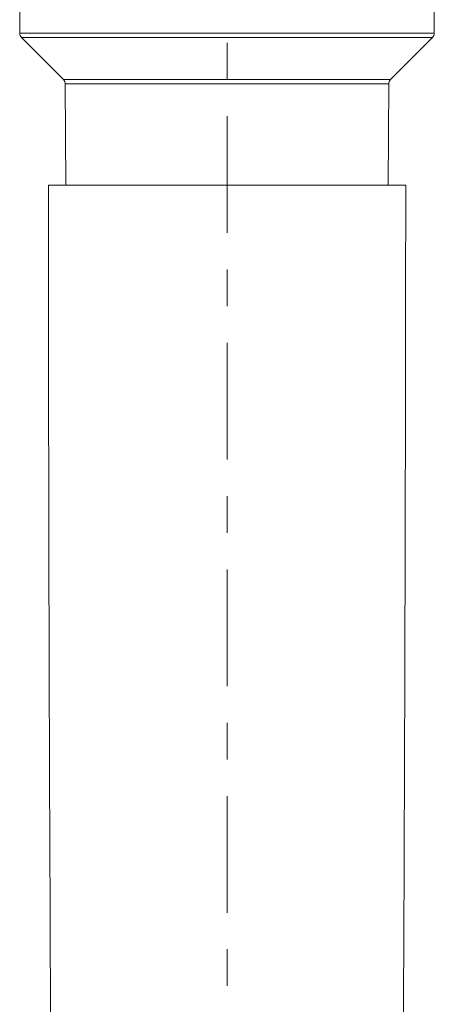
# Model space of a CAD drawing. Units: inches. Extents: x 29 to 167, y 59 to 244.
# Drawn here: x 60 to 66, y 177 to 191 of the extents above; entities that cross this region are included whole.
import ezdxf

# ---------------------------------------------------------------- set-up
doc = ezdxf.new("R2010")
doc.units = ezdxf.units.IN
doc.header["$MEASUREMENT"] = 0
doc.layers.add('Layer 1', color=7, linetype='Continuous')

# ---------------------------------------------------------------- blocks, each defined once
blk = doc.blocks.new('block 177')
at = {"layer": 'Layer 1', "color": 7, "lineweight": 9}
blk.add_lwpolyline([(65.72, 188.662), (60.63, 188.662)], dxfattribs=at)
blk = doc.blocks.new('block 178')
at = {"layer": 'Layer 1', "color": 7, "lineweight": 9}
blk.add_lwpolyline([(65.479, 190.103), (60.871, 190.103)], dxfattribs=at)
blk = doc.blocks.new('block 179')
at = {"layer": 'Layer 1', "color": 7, "lineweight": 9}
blk.add_lwpolyline([(65.505, 190.168), (60.844, 190.168)], dxfattribs=at)
blk = doc.blocks.new('block 180')
at = {"layer": 'Layer 1', "color": 7, "lineweight": 9}
blk.add_lwpolyline([(60.249, 190.763), (66.1, 190.763)], dxfattribs=at)
blk = doc.blocks.new('block 181')
at = {"layer": 'Layer 1', "color": 7, "lineweight": 9}
blk.add_lwpolyline([(60.844, 190.168), (60.249, 190.763)], dxfattribs=at)
blk = doc.blocks.new('block 188')
at = {"layer": 'Layer 1', "color": 7, "lineweight": 9}
blk.add_lwpolyline([(60.222, 190.828), (60.222, 191.253)], dxfattribs=at)
blk = doc.blocks.new('block 190')
at = {"layer": 'Layer 1', "color": 7, "lineweight": 9}
blk.add_lwpolyline([(60.222, 190.828), (66.127, 190.828)], dxfattribs=at)
blk = doc.blocks.new('block 203')
at = {"layer": 'Layer 1', "color": 7, "lineweight": 9}
blk.add_lwpolyline([(60.878, 188.662), (60.871, 190.103)], dxfattribs=at)
blk = doc.blocks.new('block 237')
at = {"layer": 'Layer 1', "color": 7, "lineweight": 9}
blk.add_lwpolyline([(63.175, 190.164), (63.175, 190.687)], dxfattribs=at)
blk = doc.blocks.new('block 238')
at = {"layer": 'Layer 1', "color": 7, "lineweight": 9}
blk.add_lwpolyline([(63.175, 187.98), (63.175, 189.642)], dxfattribs=at)
blk = doc.blocks.new('block 239')
at = {"layer": 'Layer 1', "color": 7, "lineweight": 9}
blk.add_lwpolyline([(63.175, 186.935), (63.175, 187.458)], dxfattribs=at)
blk = doc.blocks.new('block 240')
at = {"layer": 'Layer 1', "color": 7, "lineweight": 9}
blk.add_lwpolyline([(63.175, 184.751), (63.175, 186.413)], dxfattribs=at)
blk = doc.blocks.new('block 241')
at = {"layer": 'Layer 1', "color": 7, "lineweight": 9}
blk.add_lwpolyline([(63.175, 183.707), (63.175, 184.229)], dxfattribs=at)
blk = doc.blocks.new('block 242')
at = {"layer": 'Layer 1', "color": 7, "lineweight": 9}
blk.add_lwpolyline([(63.175, 181.523), (63.175, 183.185)], dxfattribs=at)
blk = doc.blocks.new('block 243')
at = {"layer": 'Layer 1', "color": 7, "lineweight": 9}
blk.add_lwpolyline([(63.175, 180.478), (63.175, 181.001)], dxfattribs=at)
blk = doc.blocks.new('block 244')
at = {"layer": 'Layer 1', "color": 7, "lineweight": 9}
blk.add_lwpolyline([(63.175, 178.294), (63.175, 179.956)], dxfattribs=at)
blk = doc.blocks.new('block 245')
at = {"layer": 'Layer 1', "color": 7, "lineweight": 9}
blk.add_lwpolyline([(63.175, 177.25), (63.175, 177.772)], dxfattribs=at)
blk = doc.blocks.new('block 269')
at = {"layer": 'Layer 1', "color": 7, "lineweight": 9}
blk.add_lwpolyline([(66.127, 190.828), (66.127, 191.253)], dxfattribs=at)
blk = doc.blocks.new('block 271')
at = {"layer": 'Layer 1', "color": 7, "lineweight": 9}
blk.add_lwpolyline([(65.472, 188.662), (65.479, 190.103)], dxfattribs=at)
blk = doc.blocks.new('block 276')
at = {"layer": 'Layer 1', "color": 7, "lineweight": 9}
blk.add_lwpolyline([(65.505, 190.168), (66.1, 190.763)], dxfattribs=at)
blk = doc.blocks.new('block 552')
at = {"layer": 'Layer 1', "color": 7, "lineweight": 9}
blk.add_open_spline([(65.628, 167.962), (65.686, 174.862), (65.717, 181.762), (65.72, 188.662)], degree=3, dxfattribs=at)
blk = doc.blocks.new('block 558')
at = {"layer": 'Layer 1', "color": 7, "lineweight": 9}
blk.add_open_spline([(60.871, 190.103), (60.871, 190.128), (60.861, 190.151), (60.844, 190.168)], degree=3, dxfattribs=at)
blk = doc.blocks.new('block 559')
at = {"layer": 'Layer 1', "color": 7, "lineweight": 9}
blk.add_open_spline([(60.222, 190.828), (60.222, 190.804), (60.232, 190.78), (60.249, 190.763)], degree=3, dxfattribs=at)
blk = doc.blocks.new('block 699')
at = {"layer": 'Layer 1', "color": 7, "lineweight": 9}
blk.add_open_spline([(65.505, 190.168), (65.488, 190.151), (65.479, 190.128), (65.479, 190.103)], degree=3, dxfattribs=at)
blk = doc.blocks.new('block 700')
at = {"layer": 'Layer 1', "color": 7, "lineweight": 9}
blk.add_open_spline([(66.1, 190.763), (66.118, 190.78), (66.127, 190.804), (66.127, 190.828)], degree=3, dxfattribs=at)
blk = doc.blocks.new('block 790')
at = {"layer": 'Layer 1', "color": 7, "lineweight": 9}
blk.add_open_spline([(60.63, 188.662), (60.633, 181.762), (60.664, 174.862), (60.721, 167.962)], degree=3, dxfattribs=at)

msp = doc.modelspace()

# ---------------------------------------------------------------- block references
at = {"layer": 'Layer 1'}
for name in ['block 188', 'block 269', 'block 190', 'block 559', 'block 700', 'block 180', 'block 181', 'block 237', 'block 276', 'block 179', 'block 558', 'block 699', 'block 178', 'block 203', 'block 271', 'block 238', 'block 177', 'block 790', 'block 552', 'block 239', 'block 240', 'block 241', 'block 242', 'block 243', 'block 244', 'block 245']:
    msp.add_blockref(name, (0, 0), dxfattribs=at)

doc.saveas('drawing.dxf')
